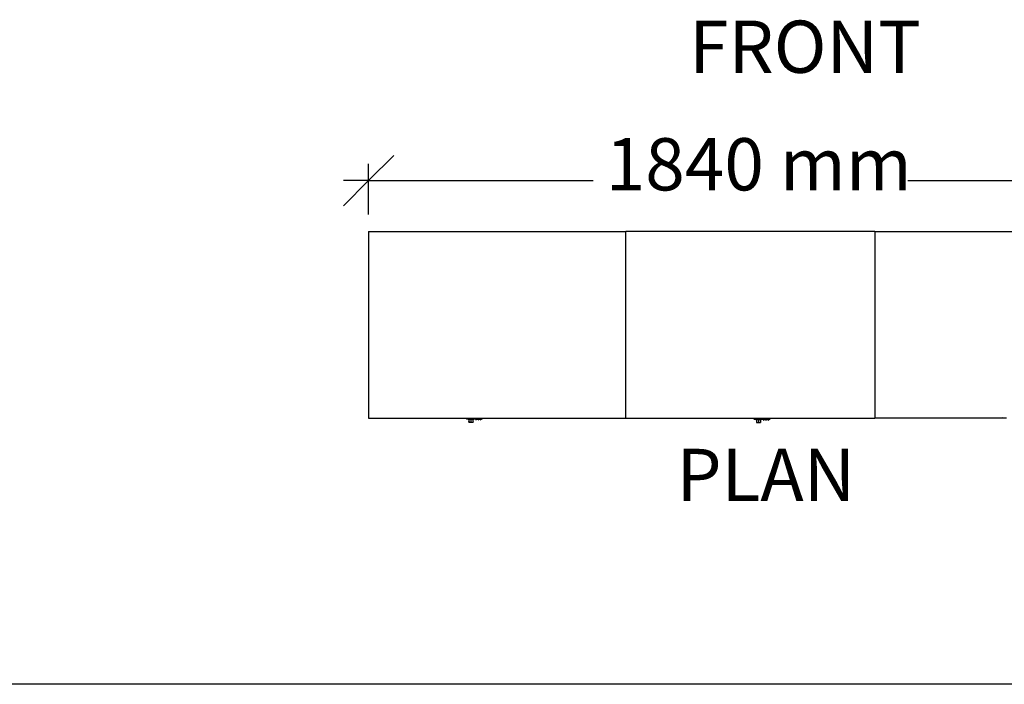
# Model space of a CAD drawing. Extents: x -5027 to 5552, y -4020 to 3818.
# Drawn here: x 1654 to 4026, y -4020 to -2419 of the extents above; entities that cross this region are included whole.
import ezdxf

# ---------------------------------------------------------------- set-up
doc = ezdxf.new("R2010")
doc.units = 0
doc.layers.get('0').update_dxf_attribs({"linetype": 'CONTINUOUS'})
doc.styles.add('TAHOMA', font='txt')

msp = doc.modelspace()

# ---------------------------------------------------------------- linework, layer by layer
at = {"color": 250}
for p, q in [((2494.6, -2806.6), (2555.3, -2745.9)), ((2494.6, -2888.5), (2494.6, -2766.1)), ((2433.9, -2867.2), (2494.6, -2806.6)), ((2494.6, -2806.6), (2433.9, -2806.6)), ((2494.6, -2806.6), (3035.4, -2806.6)), ((3793.9, -2806.6), (4334.6, -2806.6))]:
    msp.add_line(p, q, dxfattribs=at)
for p, q in [((2494.6, -2929), (2494.6, -3379)), ((2494.6, -2929), (3114.6, -2929)), ((3114.6, -3379), (3114.6, -2929)), ((3714.6, -2929), (3114.6, -2929)), ((3714.6, -2929), (3714.6, -3378.1)), ((3714.6, -2929), (4334.6, -2929)), ((2494.6, -3379), (2729.9, -3379)), ((2729.9, -3379.3), (2729.9, -3379)), ((2729.9, -3379), (2736.6, -3379)), ((2731.6, -3381.2), (2729.9, -3379.3)), ((2729.9, -3379.3), (2736.6, -3379.3)), ((2734.4, -3381.2), (2731.6, -3381.2)), ((2734.4, -3381.2), (2734.4, -3381.4)), ((2736.6, -3381.2), (2734.4, -3381.2)), ((2734.4, -3381.4), (2736.4, -3381.4)), ((2736.3, -3383.2), (2736.1, -3386.8)), ((2736.1, -3387.4), (2736.1, -3386.8)), ((2736.1, -3388), (2736.1, -3387.4)), ((2736.1, -3388.6), (2736.1, -3388)), ((2736.2, -3388.6), (2736.1, -3388.6)), ((2736.1, -3388.6), (2736.1, -3388.6)), ((2736.1, -3388.6), (2736.1, -3388.7)), ((2736.1, -3388.7), (2736.1, -3388.7)), ((2736.1, -3388.7), (2736.1, -3388.8)), ((2736.1, -3388.7), (2736.1, -3388.7)), ((2736.1, -3388.8), (2736.1, -3388.9)), ((2736.1, -3388.8), (2736.1, -3388.8)), ((2736.1, -3388.8), (2736.1, -3388.8)), ((2736.1, -3388.8), (2736.1, -3388.8)), ((2736.3, -3388.6), (2736.2, -3388.6)), ((2736.4, -3381.4), (2736.3, -3383.2)), ((2736.4, -3388.6), (2736.3, -3388.6)), ((2736.3, -3388.9), (2745.9, -3388.9)), ((2736.4, -3381.4), (2740.5, -3381.4)), ((2736.5, -3388.6), (2736.4, -3388.6)), ((2736.6, -3388.6), (2736.5, -3388.6)), ((2736.6, -3379), (2736.6, -3379.3)), ((2736.6, -3379), (2762.3, -3379)), ((2736.6, -3379.3), (2741.1, -3379.3)), ((2736.6, -3379.3), (2736.6, -3381.2)), ((2736.6, -3381.2), (2736.7, -3381.2)), ((2736.7, -3388.6), (2736.6, -3388.6)), ((2736.7, -3381.2), (2737.4, -3380.5)), ((2736.9, -3388.6), (2736.7, -3388.6)), ((2737, -3388.6), (2736.9, -3388.6)), ((2737.2, -3388.6), (2737, -3388.6)), ((2737.4, -3388.6), (2737.2, -3388.6)), ((2737.4, -3380.5), (2738.3, -3380)), ((2737.6, -3388.5), (2737.4, -3388.6)), ((2737.8, -3388.5), (2737.6, -3388.5)), ((2737.8, -3388.5), (2738, -3388.5)), ((2738.2, -3388.5), (2738, -3388.5)), ((2738.5, -3388.5), (2738.2, -3388.5)), ((2738.3, -3380), (2739.2, -3379.6)), ((2738.7, -3388.5), (2738.5, -3388.5)), ((2738.7, -3388.5), (2739, -3388.5)), ((2739, -3388.5), (2739.3, -3388.5)), ((2739.2, -3379.6), (2740.1, -3379.4)), ((2739.6, -3388.5), (2739.3, -3388.5)), ((2739.6, -3388.5), (2739.9, -3388.5)), ((2740.2, -3388.5), (2739.9, -3388.5)), ((2740.1, -3379.4), (2741.1, -3379.3)), ((2740.5, -3388.5), (2740.2, -3388.5)), ((2740.5, -3381.4), (2740.5, -3381.2)), ((2740.5, -3381.2), (2741, -3381.2)), ((2741.1, -3381.4), (2740.5, -3381.4)), ((2740.8, -3388.5), (2740.5, -3388.5)), ((2741.1, -3388.5), (2740.8, -3388.5)), ((2741.1, -3379.3), (2762.3, -3379.3)), ((2742.1, -3379.4), (2741.1, -3379.3)), ((2741.1, -3381.4), (2741.1, -3388.5)), ((2741.1, -3381.4), (2745.8, -3381.4)), ((2741.1, -3388.5), (2741.4, -3388.5)), ((2741.1, -3388.8), (2741.1, -3388.5)), ((2741.4, -3388.5), (2741.7, -3388.5)), ((2741.7, -3388.5), (2742, -3388.5)), ((2742, -3388.5), (2742.3, -3388.5)), ((2743, -3379.6), (2742.1, -3379.4)), ((2742.3, -3388.5), (2742.6, -3388.5)), ((2742.6, -3388.5), (2742.9, -3388.5)), ((2742.9, -3388.5), (2743.2, -3388.5)), ((2743.9, -3380), (2743, -3379.6)), ((2743.2, -3388.5), (2743.4, -3388.5)), ((2743.4, -3388.5), (2743.7, -3388.5)), ((2743.7, -3388.5), (2744, -3388.5)), ((2744.8, -3380.5), (2743.9, -3380)), ((2744, -3388.5), (2744.2, -3388.5)), ((2744.2, -3388.5), (2744.4, -3388.5)), ((2744.4, -3388.5), (2744.6, -3388.5)), ((2744.6, -3388.5), (2744.8, -3388.6)), ((2745.5, -3381.2), (2744.8, -3380.5)), ((2744.8, -3388.6), (2745, -3388.6)), ((2745, -3388.6), (2745.2, -3388.6)), ((2745.2, -3388.6), (2745.3, -3388.6)), ((2745.3, -3388.6), (2745.4, -3388.6)), ((2745.4, -3388.6), (2745.6, -3388.6)), ((2745.5, -3381.2), (2747.8, -3381.2)), ((2745.6, -3388.6), (2745.7, -3388.6)), ((2745.7, -3388.6), (2745.8, -3388.6)), ((2745.9, -3382), (2745.8, -3381.4)), ((2745.8, -3381.4), (2747.8, -3381.4)), ((2745.8, -3388.6), (2745.9, -3388.6)), ((2745.9, -3382), (2746, -3385.6)), ((2745.9, -3388.6), (2746, -3388.6)), ((2745.9, -3388.6), (2745.9, -3388.6)), ((2746, -3385.6), (2746.1, -3388.6)), ((2746, -3388.6), (2746.1, -3388.6)), ((2746.1, -3388.6), (2746.1, -3388.6)), ((2746.1, -3388.7), (2746.1, -3388.6)), ((2746.1, -3388.9), (2746.1, -3388.8)), ((2746.1, -3388.8), (2746.1, -3388.8)), ((2747.8, -3381.2), (2747.8, -3381.4)), ((2751.3, -3381.2), (2747.8, -3381.2)), ((2753, -3381.2), (2751.3, -3381.2)), ((2751.3, -3381.2), (2751.3, -3381.6)), ((2753, -3381.6), (2751.3, -3381.6)), ((2753.8, -3381.2), (2753, -3381.2)), ((2753, -3381.6), (2753, -3381.2)), ((2753, -3381.6), (2753, -3382.2)), ((2753, -3382.2), (2753.8, -3382.2)), ((2753, -3382.2), (2753, -3382.5)), ((2753, -3382.5), (2753.8, -3382.5)), ((2753, -3382.5), (2753, -3382.6)), ((2753.8, -3382.6), (2753, -3382.6)), ((2753, -3382.6), (2753, -3382.8)), ((2753, -3382.8), (2753.8, -3382.8)), ((2753, -3383), (2753, -3382.8)), ((2753, -3383), (2753.8, -3383)), ((2753.8, -3381.2), (2756.9, -3381.2)), ((2753.8, -3382.2), (2753.8, -3381.2)), ((2753.8, -3382.2), (2753.8, -3382.5)), ((2753.8, -3382.5), (2753.8, -3382.6)), ((2753.8, -3382.8), (2753.8, -3382.6)), ((2753.8, -3383), (2753.8, -3382.8)), ((2756.9, -3381.2), (2756.9, -3381.6)), ((2758.6, -3381.2), (2756.9, -3381.2)), ((2758.6, -3381.6), (2756.9, -3381.6)), ((2759.4, -3381.2), (2758.6, -3381.2)), ((2758.6, -3381.6), (2758.6, -3381.2)), ((2758.6, -3381.6), (2758.6, -3382.2)), ((2758.6, -3382.2), (2759.4, -3382.2)), ((2758.6, -3382.2), (2758.6, -3382.5)), ((2758.6, -3382.5), (2759.4, -3382.5)), ((2758.6, -3382.5), (2758.6, -3382.6)), ((2759.4, -3382.6), (2758.6, -3382.6)), ((2758.6, -3382.6), (2758.6, -3382.8)), ((2758.6, -3382.8), (2759.4, -3382.8)), ((2758.6, -3383), (2758.6, -3382.8)), ((2758.6, -3383), (2759.4, -3383)), ((2759.4, -3382.2), (2759.4, -3381.2)), ((2759.4, -3381.2), (2762.3, -3381.2)), ((2759.4, -3382.2), (2759.4, -3382.5)), ((2759.4, -3382.5), (2759.4, -3382.6)), ((2759.4, -3382.8), (2759.4, -3382.6)), ((2759.4, -3383), (2759.4, -3382.8)), ((2762.3, -3379.3), (2762.3, -3379)), ((2762.3, -3379), (2769, -3379)), ((2762.3, -3381.2), (2762.3, -3379.3)), ((2769, -3379.3), (2762.3, -3379.3)), ((2762.3, -3381.2), (2762.5, -3381.2)), ((2762.5, -3381.2), (2764.2, -3381.2)), ((2762.5, -3381.2), (2762.5, -3381.6)), ((2764.2, -3381.6), (2762.5, -3381.6)), ((2765, -3381.2), (2764.2, -3381.2)), ((2764.2, -3381.6), (2764.2, -3381.2)), ((2764.2, -3381.6), (2764.2, -3382.2)), ((2764.2, -3382.2), (2765, -3382.2)), ((2764.2, -3382.2), (2764.2, -3382.5)), ((2764.2, -3382.5), (2765, -3382.5)), ((2764.2, -3382.5), (2764.2, -3382.6)), ((2765, -3382.6), (2764.2, -3382.6)), ((2764.2, -3382.6), (2764.2, -3382.8)), ((2764.2, -3382.8), (2765, -3382.8)), ((2764.2, -3383), (2764.2, -3382.8)), ((2764.2, -3383), (2765, -3383)), ((2767.3, -3381.2), (2765, -3381.2)), ((2765, -3382.2), (2765, -3381.2)), ((2765, -3382.2), (2765, -3382.5)), ((2765, -3382.5), (2765, -3382.6)), ((2765, -3382.8), (2765, -3382.6)), ((2765, -3383), (2765, -3382.8)), ((2767.3, -3381.2), (2769, -3379.3)), ((2769, -3379.3), (2769, -3379)), ((2769, -3379), (3114.6, -3379)), ((3114.6, -3379), (3408, -3379)), ((3408, -3379), (3408, -3379.9)), ((3408, -3379), (3714.6, -3379)), ((3422.9, -3379.8), (3408, -3379.9)), ((3422.9, -3380.1), (3422.9, -3379.8)), ((3429.6, -3379.8), (3422.9, -3379.8)), ((3424.5, -3382), (3422.9, -3380.1)), ((3422.9, -3380.1), (3429.6, -3380.1)), ((3427.3, -3382), (3424.5, -3382)), ((3427.3, -3382), (3427.3, -3382.2)), ((3429.6, -3382), (3427.3, -3382)), ((3427.3, -3382.2), (3429.3, -3382.2)), ((3429.1, -3386.3), (3429, -3389.4)), ((3429, -3389.4), (3429, -3389.4)), ((3429, -3389.4), (3429, -3389.5)), ((3429, -3389.5), (3429, -3389.6)), ((3429, -3389.5), (3429, -3389.5)), ((3429, -3389.5), (3429, -3389.5)), ((3429, -3389.6), (3429.1, -3389.6)), ((3429.3, -3382.8), (3429.1, -3386.3)), ((3429.1, -3389.4), (3429.1, -3389.4)), ((3429.1, -3389.4), (3429.1, -3389.4)), ((3429.3, -3389.4), (3429.1, -3389.4)), ((3429.1, -3389.6), (3429.1, -3389.6)), ((3429.1, -3389.6), (3429.1, -3389.6)), ((3429.2, -3389.7), (3438.9, -3389.7)), ((3429.3, -3382.8), (3429.3, -3382.2)), ((3429.3, -3382.2), (3433.5, -3382.2)), ((3429.4, -3389.4), (3429.3, -3389.4)), ((3429.3, -3389.4), (3429.3, -3389.4)), ((3429.6, -3389.4), (3429.4, -3389.4)), ((3455.2, -3379.7), (3429.6, -3379.8)), ((3429.6, -3379.8), (3429.6, -3380.1)), ((3429.6, -3380.1), (3434, -3380.1)), ((3429.6, -3380.1), (3429.6, -3382)), ((3429.6, -3382), (3430.4, -3381.3)), ((3429.6, -3382), (3429.6, -3382)), ((3429.7, -3389.4), (3429.6, -3389.4)), ((3429.8, -3389.4), (3429.7, -3389.4)), ((3430, -3389.4), (3429.8, -3389.4)), ((3430.1, -3389.3), (3430, -3389.4)), ((3430.3, -3389.3), (3430.1, -3389.3)), ((3430.5, -3389.3), (3430.3, -3389.3)), ((3430.4, -3381.3), (3431.2, -3380.8)), ((3430.7, -3389.3), (3430.5, -3389.3)), ((3430.7, -3389.3), (3430.9, -3389.3)), ((3431.2, -3389.3), (3430.9, -3389.3)), ((3431.2, -3380.8), (3432.1, -3380.4)), ((3431.4, -3389.3), (3431.2, -3389.3)), ((3431.7, -3389.3), (3431.4, -3389.3)), ((3431.7, -3389.3), (3432, -3389.3)), ((3432, -3389.3), (3432.2, -3389.3)), ((3432.1, -3380.4), (3433.1, -3380.2)), ((3432.5, -3389.3), (3432.2, -3389.3)), ((3432.5, -3389.3), (3432.8, -3389.3)), ((3433.1, -3389.3), (3432.8, -3389.3)), ((3433.1, -3380.2), (3434, -3380.1)), ((3433.4, -3389.3), (3433.1, -3389.3)), ((3433.7, -3389.3), (3433.4, -3389.3)), ((3433.5, -3382.2), (3433.5, -3382)), ((3433.5, -3382), (3433.9, -3382)), ((3434, -3382.2), (3433.5, -3382.2)), ((3434, -3389.3), (3433.7, -3389.3)), ((3434, -3380.1), (3455.2, -3380.1)), ((3435, -3380.2), (3434, -3380.1)), ((3434, -3382.2), (3434, -3389.3)), ((3434, -3382.2), (3438.8, -3382.2)), ((3434, -3389.3), (3434.3, -3389.3)), ((3434, -3389.6), (3434, -3389.3)), ((3434.3, -3389.3), (3434.7, -3389.3)), ((3434.7, -3389.3), (3435, -3389.3)), ((3435.9, -3380.4), (3435, -3380.2)), ((3435, -3389.3), (3435.3, -3389.3)), ((3435.3, -3389.3), (3435.6, -3389.3)), ((3435.6, -3389.3), (3435.8, -3389.3)), ((3435.8, -3389.3), (3436.1, -3389.3)), ((3436.9, -3380.8), (3435.9, -3380.4)), ((3436.1, -3389.3), (3436.4, -3389.3)), ((3436.4, -3389.3), (3436.6, -3389.3)), ((3436.6, -3389.3), (3436.9, -3389.3)), ((3437.7, -3381.3), (3436.9, -3380.8)), ((3436.9, -3389.3), (3437.1, -3389.3)), ((3437.1, -3389.3), (3437.3, -3389.3)), ((3437.3, -3389.3), (3437.6, -3389.3)), ((3437.6, -3389.3), (3437.7, -3389.3)), ((3438.5, -3382), (3437.7, -3381.3)), ((3437.7, -3389.3), (3437.9, -3389.3)), ((3437.9, -3389.3), (3438.1, -3389.4)), ((3438.1, -3389.4), (3438.2, -3389.4)), ((3438.2, -3389.4), (3438.4, -3389.4)), ((3438.4, -3389.4), (3438.5, -3389.4)), ((3438.5, -3382), (3440.7, -3382)), ((3438.5, -3389.4), (3438.6, -3389.4)), ((3438.6, -3389.4), (3438.7, -3389.4)), ((3438.7, -3389.4), (3438.8, -3389.4)), ((3438.8, -3382.8), (3438.8, -3382.2)), ((3438.8, -3382.2), (3440.7, -3382.2)), ((3438.8, -3382.8), (3438.9, -3386.3)), ((3438.8, -3389.4), (3438.9, -3389.4)), ((3438.9, -3386.3), (3439, -3389.4)), ((3438.9, -3389.4), (3439, -3389.4)), ((3438.9, -3389.4), (3438.9, -3389.4)), ((3439, -3389.4), (3439, -3389.4)), ((3439, -3389.5), (3439, -3389.4)), ((3439, -3389.6), (3439, -3389.6)), ((3439, -3389.6), (3439, -3389.6)), ((3440.7, -3382), (3440.7, -3382.2)), ((3444.3, -3382), (3440.7, -3382)), ((3445.9, -3382), (3444.3, -3382)), ((3444.3, -3382), (3444.3, -3382.4)), ((3445.9, -3382.4), (3444.3, -3382.4)), ((3446.8, -3382), (3445.9, -3382)), ((3445.9, -3382.4), (3445.9, -3382)), ((3445.9, -3382.4), (3445.9, -3383)), ((3445.9, -3383), (3446.8, -3383)), ((3445.9, -3383), (3445.9, -3383.3)), ((3445.9, -3383.3), (3446.8, -3383.3)), ((3445.9, -3383.3), (3445.9, -3383.4)), ((3446.8, -3383.4), (3445.9, -3383.4)), ((3445.9, -3383.4), (3445.9, -3383.6)), ((3445.9, -3383.6), (3446.8, -3383.6)), ((3445.9, -3383.8), (3445.9, -3383.6)), ((3445.9, -3383.8), (3446.8, -3383.8)), ((3446.8, -3382), (3449.8, -3382)), ((3446.8, -3383), (3446.8, -3382)), ((3446.8, -3383), (3446.8, -3383.3)), ((3446.8, -3383.3), (3446.8, -3383.4)), ((3446.8, -3383.6), (3446.8, -3383.4)), ((3446.8, -3383.8), (3446.8, -3383.6)), ((3449.8, -3382), (3449.8, -3382.4)), ((3451.5, -3382), (3449.8, -3382)), ((3451.5, -3382.4), (3449.8, -3382.4)), ((3452.3, -3382), (3451.5, -3382)), ((3451.5, -3382.4), (3451.5, -3382)), ((3451.5, -3382.4), (3451.5, -3383)), ((3451.5, -3383), (3452.3, -3383)), ((3451.5, -3383), (3451.5, -3383.3)), ((3451.5, -3383.3), (3452.3, -3383.3)), ((3451.5, -3383.3), (3451.5, -3383.4)), ((3452.3, -3383.4), (3451.5, -3383.4)), ((3451.5, -3383.4), (3451.5, -3383.6)), ((3451.5, -3383.6), (3452.3, -3383.6)), ((3451.5, -3383.8), (3451.5, -3383.6)), ((3451.5, -3383.8), (3452.3, -3383.8)), ((3452.3, -3383), (3452.3, -3382)), ((3452.3, -3382), (3455.2, -3382)), ((3452.3, -3383), (3452.3, -3383.3)), ((3452.3, -3383.3), (3452.3, -3383.4)), ((3452.3, -3383.6), (3452.3, -3383.4)), ((3452.3, -3383.8), (3452.3, -3383.6)), ((3455.2, -3380.1), (3455.2, -3379.7)), ((3461.9, -3379.7), (3455.2, -3379.7)), ((3455.2, -3382), (3455.2, -3380.1)), ((3461.9, -3380.1), (3455.2, -3380.1)), ((3455.2, -3382), (3455.4, -3382)), ((3455.4, -3382), (3457.1, -3382)), ((3455.4, -3382), (3455.4, -3382.4)), ((3457.1, -3382.4), (3455.4, -3382.4)), ((3457.9, -3382), (3457.1, -3382)), ((3457.1, -3382.4), (3457.1, -3382)), ((3457.1, -3382.4), (3457.1, -3383)), ((3457.1, -3383), (3457.9, -3383)), ((3457.1, -3383), (3457.1, -3383.3)), ((3457.1, -3383.3), (3457.9, -3383.3)), ((3457.1, -3383.3), (3457.1, -3383.4)), ((3457.9, -3383.4), (3457.1, -3383.4)), ((3457.1, -3383.4), (3457.1, -3383.6)), ((3457.1, -3383.6), (3457.9, -3383.6)), ((3457.1, -3383.8), (3457.1, -3383.6)), ((3457.1, -3383.8), (3457.9, -3383.8)), ((3460.3, -3382), (3457.9, -3382)), ((3457.9, -3383), (3457.9, -3382)), ((3457.9, -3383), (3457.9, -3383.3)), ((3457.9, -3383.3), (3457.9, -3383.4)), ((3457.9, -3383.6), (3457.9, -3383.4)), ((3457.9, -3383.8), (3457.9, -3383.6)), ((3460.3, -3382), (3461.9, -3380.1)), ((3714.6, -3379), (3461.9, -3379.7)), ((3461.9, -3380.1), (3461.9, -3379.7)), ((3714.6, -3379), (3714.6, -3378.1)), ((3714.6, -3378.1), (3714.7, -3378.1)), ((3714.7, -3379), (3714.6, -3379)), ((4020.7, -3378.1), (3714.7, -3379)), ((3714.7, -3379), (3714.7, -3378.1)), ((3714.7, -3378.1), (4020.7, -3378.1)), ((4014.6, -3379), (4014.6, -3378.1)), ((4020.7, -3378.1), (4031.7, -3378.1)), ((5552.5, -4020.1), (-5026.5, -4020.1))]:
    msp.add_line(p, q)

# ---------------------------------------------------------------- texts
at = {"color": 250, "char_height": 125.88, "attachment_point": 7, "style": 'TAHOMA'}
for s, insert in [('FRONT', (3266.7, -2586.3)), ('1840 mm', (3065.7, -2869.5)), ('PLAN', (3236.4, -3617.9))]:
    msp.add_mtext(s, dxfattribs=dict(at, insert=insert))

doc.saveas('drawing.dxf')
